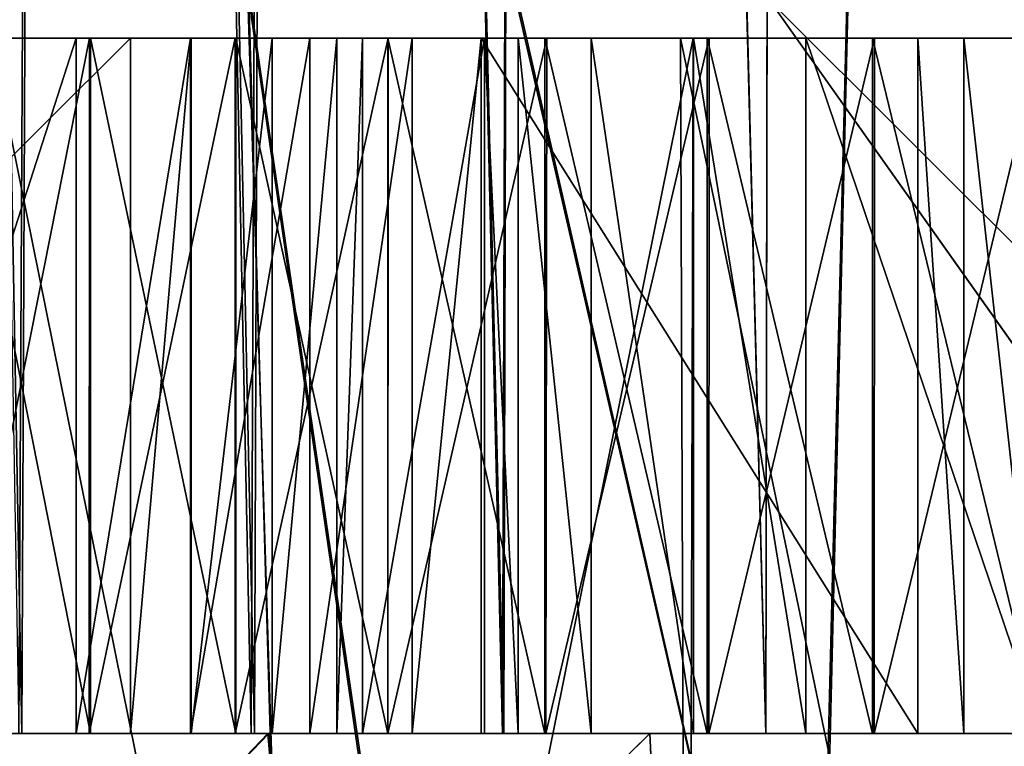
# Model space of a CAD drawing. Units: feet. Extents: x -15.9 to 15.9, y -6.4 to 2.4.
# Drawn here: x -9.3 to -9.3, y -1.9 to -1.8 of the extents above; entities that cross this region are included whole.
import ezdxf

# ---------------------------------------------------------------- set-up
doc = ezdxf.new("R2010")
doc.units = ezdxf.units.FT
doc.header["$MEASUREMENT"] = 0
doc.layers.add('AFUWA-3-ARPM', color=4, linetype='Continuous')
doc.layers.add('AFUWA-3-HWSS', color=4, linetype='Continuous')

msp = doc.modelspace()

# ---------------------------------------------------------------- linework, layer by layer
at = {"layer": 'AFUWA-3-ARPM'}
for points in [[(-10.676828, -2.020972, 22.62434), (-6.720134, -1.625896, 22.617447), (-10.676828, -1.625897, 22.617447)], [(-6.720134, -1.625896, 22.617447), (-10.676828, -2.020972, 22.62434), (-6.720134, -2.020972, 22.62434)], [(-6.720134, -2.020972, 18.077097), (-10.676828, -1.625897, 18.083992), (-6.720134, -1.625896, 18.083992)], [(-6.720134, -2.020972, 18.077097), (-10.676828, -2.020972, 18.077097), (-10.676828, -1.625897, 18.083992)], [(-10.84914, -1.744007, 20.414608), (-10.853975, -2.020972, 20.409775), (-9.247724, -1.893686, 20.411995)], [(-10.853975, -2.020972, 20.291664), (-10.84914, -1.744007, 20.286831), (-9.247724, -1.893686, 20.289442)], [(-10.84914, -1.744007, 20.414608), (-9.247724, -1.893686, 20.411995), (-9.298438, -1.822031, 20.413246)], [(-9.298438, -1.822031, 20.288193), (-9.247724, -1.893686, 20.289442), (-10.84914, -1.744007, 20.286831)], [(-10.428478, -1.744007, 18.20006), (-10.433476, -1.88415, 18.197613), (-8.762371, -1.744007, 18.20006)], [(-10.433476, -1.88415, 18.197613), (-8.757536, -2.020972, 18.195225), (-8.762371, -1.744007, 18.20006)], [(-10.433418, -1.882491, 22.503796), (-10.428478, -1.744007, 22.501377), (-8.762371, -1.744007, 22.501377)], [(-10.433418, -1.882491, 22.503796), (-8.762371, -1.744007, 22.501377), (-8.757536, -2.020972, 22.506214)], [(-9.35304, -2.020972, 20.608349), (-9.38821, -1.745381, 20.617374), (-9.339057, -1.745381, 20.605194)], [(-9.38748, -1.745381, 20.083771), (-9.3535, -2.020972, 20.093422), (-9.339057, -1.745381, 20.096245)], [(-9.321779, -2.020972, 19.433468), (-9.375534, -2.020972, 19.444233), (-9.382875, -1.745381, 19.446959)], [(-9.33042, -1.745381, 19.434875), (-9.321779, -2.020972, 19.433468), (-9.382875, -1.745381, 19.446959)], [(-9.322162, -2.020972, 21.267418), (-9.330185, -1.745381, 21.266701), (-9.382452, -1.745381, 21.255142)], [(-9.322162, -2.020972, 21.267418), (-9.382452, -1.745381, 21.255142), (-9.375878, -2.020972, 21.256611)], [(-9.339057, -1.745381, 20.096245), (-9.3535, -2.020972, 20.093422), (-9.299088, -2.020972, 20.100582)], [(-9.339057, -1.745381, 20.605194), (-9.298849, -2.020972, 20.601334), (-9.35304, -2.020972, 20.608349)], [(-9.298849, -2.020972, 20.601334), (-9.339057, -1.745381, 20.605194), (-9.292171, -1.745381, 20.600813)], [(-9.292171, -1.745381, 20.100626), (-9.339057, -1.745381, 20.096245), (-9.299088, -2.020972, 20.100582)], [(-9.274149, -1.745381, 19.431837), (-9.267106, -2.020972, 19.431625), (-9.33042, -1.745381, 19.434875)], [(-9.267106, -2.020972, 19.431625), (-9.321779, -2.020972, 19.433468), (-9.33042, -1.745381, 19.434875)], [(-9.27356, -1.745381, 21.269951), (-9.330185, -1.745381, 21.266701), (-9.267344, -2.020972, 21.269337)], [(-9.322162, -2.020972, 21.267418), (-9.267344, -2.020972, 21.269337), (-9.330185, -1.745381, 21.266701)], [(-9.292171, -1.745381, 20.100626), (-9.299088, -2.020972, 20.100582), (-9.26246, -1.798424, 20.100113)], [(-9.292171, -1.745381, 20.600813), (-9.262376, -1.798557, 20.601332), (-9.298849, -2.020972, 20.601334)], [(-9.299088, -2.020972, 20.100582), (-9.244415, -2.020972, 20.09874), (-9.26246, -1.798424, 20.100113)], [(-9.262376, -1.798557, 20.601332), (-9.244032, -2.020972, 20.603252), (-9.298849, -2.020972, 20.601334)], [(-9.22684, -1.847788, 20.095985), (-9.287252, -1.804099, 20.176826), (-9.26246, -1.798424, 20.100113)], [(-9.287252, -1.804099, 20.524612), (-9.226731, -1.847919, 20.605469), (-9.262376, -1.798557, 20.601332)], [(-9.298438, -1.822031, 20.413246), (-9.2344, -1.885925, 20.509003), (-9.287252, -1.804099, 20.524612)], [(-9.2344, -1.885925, 20.192436), (-9.298438, -1.822031, 20.288193), (-9.287252, -1.804099, 20.176826)], [(-9.226731, -1.847919, 20.605469), (-9.287252, -1.804099, 20.524612), (-9.2344, -1.885925, 20.509003)], [(-9.22684, -1.847788, 20.095985), (-9.2344, -1.885925, 20.192436), (-9.287252, -1.804099, 20.176826)], [(-9.298438, -1.822031, 20.413246), (-9.247724, -1.893686, 20.411995), (-9.2344, -1.885925, 20.509003)], [(-9.2344, -1.885925, 20.192436), (-9.247724, -1.893686, 20.289442), (-9.298438, -1.822031, 20.288193)], [(-9.308514, -1.824121, 20.824028), (-9.354306, -1.824121, 20.846088), (-9.379872, -1.824121, 20.74164)], [(-9.342582, -1.824121, 20.727142), (-9.308514, -1.824121, 20.824028), (-9.379872, -1.824121, 20.74164)], [(-9.308514, -1.824121, 19.654797), (-9.354306, -1.824121, 19.676857), (-9.379872, -1.824121, 19.572407)], [(-9.342582, -1.824121, 19.557911), (-9.308514, -1.824121, 19.654797), (-9.379872, -1.824121, 19.572407)], [(-9.37925, -1.824121, 21.129326), (-9.354306, -1.824121, 21.024582), (-9.308514, -1.824121, 21.046642)], [(-9.37925, -1.824121, 21.129326), (-9.308514, -1.824121, 21.046642), (-9.342223, -1.824121, 21.143595)], [(-9.37925, -1.824121, 19.960096), (-9.354306, -1.824121, 19.855349), (-9.308514, -1.824121, 19.877411)], [(-9.37925, -1.824121, 19.960096), (-9.308514, -1.824121, 19.877411), (-9.342223, -1.824121, 19.974361)], [(-9.342582, -1.824121, 19.557911), (-9.342223, -2.020972, 19.557842), (-9.302806, -2.020972, 19.550488)], [(-9.302806, -2.020972, 19.550488), (-9.303523, -1.824121, 19.550621), (-9.342582, -1.824121, 19.557911)], [(-9.342582, -1.824121, 20.727142), (-9.342223, -2.020972, 20.727076), (-9.302806, -2.020972, 20.719719)], [(-9.302806, -2.020972, 20.719719), (-9.303523, -1.824121, 20.719852), (-9.342582, -1.824121, 20.727142)], [(-9.303523, -1.824121, 20.719852), (-9.308514, -1.824121, 20.824028), (-9.342582, -1.824121, 20.727142)], [(-9.303523, -1.824121, 19.550621), (-9.308514, -1.824121, 19.654797), (-9.342582, -1.824121, 19.557911)], [(-9.342523, -2.020972, 21.143387), (-9.342223, -1.824121, 21.143595), (-9.302806, -1.824121, 21.150951)], [(-9.302806, -1.824121, 21.150951), (-9.303374, -2.020972, 21.150845), (-9.342523, -2.020972, 21.143387)], [(-9.342523, -2.020972, 19.974155), (-9.342223, -1.824121, 19.974361), (-9.302806, -1.824121, 19.98172)], [(-9.302806, -1.824121, 19.98172), (-9.303374, -2.020972, 19.981613), (-9.342523, -2.020972, 19.974155)], [(-9.342223, -1.824121, 21.143595), (-9.308514, -1.824121, 21.046642), (-9.302806, -1.824121, 21.150951)], [(-9.342223, -1.824121, 19.974361), (-9.308514, -1.824121, 19.877411), (-9.302806, -1.824121, 19.98172)], [(-9.263389, -1.824121, 20.719719), (-9.308514, -1.824121, 20.824028), (-9.303523, -1.824121, 20.719852)], [(-9.257679, -1.824121, 20.824028), (-9.308514, -1.824121, 20.824028), (-9.263389, -1.824121, 20.719719)], [(-9.308514, -1.824121, 21.046642), (-9.257679, -1.824121, 21.046642), (-9.302806, -1.824121, 21.150951)], [(-9.263389, -1.824121, 19.550488), (-9.308514, -1.824121, 19.654797), (-9.303523, -1.824121, 19.550621)], [(-9.257679, -1.824121, 19.654797), (-9.308514, -1.824121, 19.654797), (-9.263389, -1.824121, 19.550488)], [(-9.308514, -1.824121, 19.877411), (-9.257679, -1.824121, 19.877411), (-9.302806, -1.824121, 19.98172)], [(-9.302806, -2.020972, 19.550488), (-9.262671, -2.020972, 19.550621), (-9.303523, -1.824121, 19.550621)], [(-9.262671, -2.020972, 19.550621), (-9.263389, -1.824121, 19.550488), (-9.303523, -1.824121, 19.550621)], [(-9.302806, -2.020972, 20.719719), (-9.262671, -2.020972, 20.719852), (-9.303523, -1.824121, 20.719852)], [(-9.262671, -2.020972, 20.719852), (-9.263389, -1.824121, 20.719719), (-9.303523, -1.824121, 20.719852)], [(-9.262671, -1.824121, 21.150818), (-9.26331, -2.020972, 21.150953), (-9.303374, -2.020972, 21.150845)], [(-9.303374, -2.020972, 21.150845), (-9.302806, -1.824121, 21.150951), (-9.262671, -1.824121, 21.150818)], [(-9.262671, -1.824121, 19.981586), (-9.26331, -2.020972, 19.981722), (-9.303374, -2.020972, 19.981613)], [(-9.303374, -2.020972, 19.981613), (-9.302806, -1.824121, 19.98172), (-9.262671, -1.824121, 19.981586)], [(-9.257679, -1.824121, 21.046642), (-9.262671, -1.824121, 21.150818), (-9.302806, -1.824121, 21.150951)], [(-9.257679, -1.824121, 19.877411), (-9.262671, -1.824121, 19.981586), (-9.302806, -1.824121, 19.98172)]]:
    msp.add_3dface(points, dxfattribs=at)
at = {"layer": 'AFUWA-3-HWSS'}
for points in [[(-9.340818, -1.863491, 19.686394), (-9.352584, -1.863491, 19.696442), (-9.350127, -1.35168, 19.69392)], [(-9.340818, -1.863491, 20.855625), (-9.352584, -1.863491, 20.865673), (-9.350127, -1.35168, 20.86315)], [(-9.350127, -1.35168, 19.69392), (-9.338609, -1.35168, 19.684721), (-9.340818, -1.863491, 19.686394)], [(-9.350127, -1.35168, 20.86315), (-9.338609, -1.35168, 20.853952), (-9.340818, -1.863491, 20.855625)], [(-9.340988, -1.863491, 19.845669), (-9.338373, -1.35168, 19.847399), (-9.349874, -1.35168, 19.838245)], [(-9.340988, -1.863491, 21.0149), (-9.338373, -1.35168, 21.01663), (-9.349874, -1.35168, 21.007477)], [(-9.338373, -1.35168, 19.847399), (-9.340988, -1.863491, 19.845669), (-9.327826, -1.863491, 19.853783)], [(-9.338373, -1.35168, 21.01663), (-9.340988, -1.863491, 21.0149), (-9.327826, -1.863491, 21.023014)], [(-9.338609, -1.35168, 19.684721), (-9.327641, -1.863491, 19.678343), (-9.340818, -1.863491, 19.686394)], [(-9.338609, -1.35168, 20.853952), (-9.327641, -1.863491, 20.847572), (-9.340818, -1.863491, 20.855625)], [(-9.327641, -1.863491, 19.678343), (-9.338609, -1.35168, 19.684721), (-9.325814, -1.35168, 19.677332)], [(-9.327641, -1.863491, 20.847572), (-9.338609, -1.35168, 20.853952), (-9.325814, -1.35168, 20.846563)], [(-9.338373, -1.35168, 19.847399), (-9.327826, -1.863491, 19.853783), (-9.325715, -1.35168, 19.854717)], [(-9.338373, -1.35168, 21.01663), (-9.327826, -1.863491, 21.023014), (-9.325715, -1.35168, 21.023947)], [(-9.313602, -1.863491, 19.859676), (-9.325715, -1.35168, 19.854717), (-9.327826, -1.863491, 19.853783)], [(-9.313602, -1.863491, 21.028908), (-9.325715, -1.35168, 21.023947), (-9.327826, -1.863491, 21.023014)], [(-9.327641, -1.863491, 19.678343), (-9.325814, -1.35168, 19.677332), (-9.31353, -1.863491, 19.672499)], [(-9.327641, -1.863491, 20.847572), (-9.325814, -1.35168, 20.846563), (-9.31353, -1.863491, 20.841728)], [(-9.312176, -1.35168, 19.671988), (-9.31353, -1.863491, 19.672499), (-9.325814, -1.35168, 19.677332)], [(-9.312176, -1.35168, 20.841219), (-9.31353, -1.863491, 20.841728), (-9.325814, -1.35168, 20.846563)], [(-9.31199, -1.35168, 19.860104), (-9.325715, -1.35168, 19.854717), (-9.313602, -1.863491, 19.859676)], [(-9.31199, -1.35168, 21.029335), (-9.325715, -1.35168, 21.023947), (-9.313602, -1.863491, 21.028908)], [(-9.313602, -1.863491, 19.859676), (-9.298681, -1.863491, 19.863262), (-9.31199, -1.35168, 19.860104)], [(-9.313602, -1.863491, 21.028908), (-9.298681, -1.863491, 21.032494), (-9.31199, -1.35168, 21.029335)], [(-9.298681, -1.863491, 19.668943), (-9.31353, -1.863491, 19.672499), (-9.312176, -1.35168, 19.671988)], [(-9.298681, -1.863491, 20.838173), (-9.31353, -1.863491, 20.841728), (-9.312176, -1.35168, 20.841219)], [(-9.312176, -1.35168, 19.671988), (-9.29782, -1.35168, 19.66872), (-9.298681, -1.863491, 19.668943)], [(-9.312176, -1.35168, 20.841219), (-9.29782, -1.35168, 20.837952), (-9.298681, -1.863491, 20.838173)], [(-9.298681, -1.863491, 19.863262), (-9.297784, -1.35168, 19.863375), (-9.31199, -1.35168, 19.860104)], [(-9.298681, -1.863491, 21.032494), (-9.297784, -1.35168, 21.032606), (-9.31199, -1.35168, 21.029335)], [(-9.29782, -1.35168, 19.66872), (-9.283096, -1.863491, 19.667677), (-9.298681, -1.863491, 19.668943)], [(-9.297784, -1.35168, 19.863375), (-9.298681, -1.863491, 19.863262), (-9.283096, -1.863491, 19.864529)], [(-9.29782, -1.35168, 20.837952), (-9.283096, -1.863491, 20.836908), (-9.298681, -1.863491, 20.838173)], [(-9.297784, -1.35168, 21.032606), (-9.298681, -1.863491, 21.032494), (-9.283096, -1.863491, 21.033758)], [(-9.29782, -1.35168, 19.66872), (-9.283096, -1.35168, 19.667677), (-9.283096, -1.863491, 19.667677)], [(-9.29782, -1.35168, 20.837952), (-9.283096, -1.35168, 20.836908), (-9.283096, -1.863491, 20.836908)], [(-9.297784, -1.35168, 19.863375), (-9.283096, -1.863491, 19.864529), (-9.283096, -1.35168, 19.864529)], [(-9.297784, -1.35168, 21.032606), (-9.283096, -1.863491, 21.033758), (-9.283096, -1.35168, 21.033758)], [(-9.422491, -1.824121, 21.052422), (-9.334673, -1.824121, 21.056599), (-9.393565, -1.824121, 21.007183)], [(-9.334673, -1.824121, 21.056599), (-9.422491, -1.824121, 21.052422), (-9.374201, -1.824121, 21.092941)], [(-9.422491, -1.824121, 19.88319), (-9.334673, -1.824121, 19.887369), (-9.393565, -1.824121, 19.837952)], [(-9.334673, -1.824121, 19.887369), (-9.422491, -1.824121, 19.88319), (-9.374201, -1.824121, 19.92371)], [(-9.393565, -1.824121, 21.007183), (-9.334673, -1.824121, 21.056599), (-9.35207, -1.824121, 21.010971)], [(-9.393565, -1.824121, 19.837952), (-9.334673, -1.824121, 19.887369), (-9.35207, -1.824121, 19.841743)], [(-9.374201, -1.863491, 21.092941), (-9.334673, -1.824121, 21.056599), (-9.374201, -1.824121, 21.092941)], [(-9.374201, -1.863491, 21.092941), (-9.334673, -1.863491, 21.056599), (-9.334673, -1.824121, 21.056599)], [(-9.374201, -1.863491, 19.92371), (-9.334673, -1.824121, 19.887369), (-9.374201, -1.824121, 19.92371)], [(-9.374201, -1.863491, 19.92371), (-9.334673, -1.863491, 19.887369), (-9.334673, -1.824121, 19.887369)], [(-9.374038, -1.824121, 20.777632), (-9.3148, -1.824121, 20.756071), (-9.350424, -1.824121, 20.750355)], [(-9.3148, -1.824121, 20.756071), (-9.374038, -1.824121, 20.777632), (-9.290088, -1.824121, 20.80374)], [(-9.290088, -1.824121, 20.80374), (-9.374038, -1.824121, 20.777632), (-9.362329, -1.824121, 20.830032)], [(-9.374038, -1.824121, 19.6084), (-9.3148, -1.824121, 19.586842), (-9.350424, -1.824121, 19.581123)], [(-9.3148, -1.824121, 19.586842), (-9.374038, -1.824121, 19.6084), (-9.290088, -1.824121, 19.63451)], [(-9.290088, -1.824121, 19.63451), (-9.374038, -1.824121, 19.6084), (-9.362329, -1.824121, 19.660801)], [(-9.336931, -1.824121, 20.84827), (-9.362556, -1.824121, 20.834274), (-9.34473, -1.824121, 20.853603)], [(-9.362329, -1.824121, 20.830032), (-9.362556, -1.824121, 20.834274), (-9.336931, -1.824121, 20.84827)], [(-9.336931, -1.824121, 19.679039), (-9.362556, -1.824121, 19.665045), (-9.34473, -1.824121, 19.684372)], [(-9.362329, -1.824121, 19.660801), (-9.362556, -1.824121, 19.665045), (-9.336931, -1.824121, 19.679039)], [(-9.362329, -1.824121, 20.830032), (-9.320101, -1.824121, 20.839893), (-9.290088, -1.824121, 20.80374)], [(-9.320101, -1.824121, 20.839893), (-9.362329, -1.824121, 20.830032), (-9.328705, -1.824121, 20.843693)], [(-9.336931, -1.824121, 20.84827), (-9.328705, -1.824121, 20.843693), (-9.362329, -1.824121, 20.830032)], [(-9.362329, -1.824121, 19.660801), (-9.320101, -1.824121, 19.670662), (-9.290088, -1.824121, 19.63451)], [(-9.320101, -1.824121, 19.670662), (-9.362329, -1.824121, 19.660801), (-9.328705, -1.824121, 19.674461)], [(-9.336931, -1.824121, 19.679039), (-9.328705, -1.824121, 19.674461), (-9.362329, -1.824121, 19.660801)], [(-9.334673, -1.824121, 21.056599), (-9.344794, -1.824121, 21.017021), (-9.35207, -1.824121, 21.010971)], [(-9.334673, -1.824121, 19.887369), (-9.344794, -1.824121, 19.84779), (-9.35207, -1.824121, 19.841743)], [(-9.350424, -1.824121, 20.750355), (-9.3148, -1.824121, 20.756071), (-9.337741, -1.824121, 20.74622)], [(-9.337741, -1.824121, 20.74622), (-9.350424, -1.863491, 20.750355), (-9.350424, -1.824121, 20.750355)], [(-9.350424, -1.863491, 20.750355), (-9.337741, -1.824121, 20.74622), (-9.337741, -1.863491, 20.74622)], [(-9.350424, -1.824121, 19.581123), (-9.3148, -1.824121, 19.586842), (-9.337741, -1.824121, 19.576988)], [(-9.337741, -1.824121, 19.576988), (-9.350424, -1.863491, 19.581123), (-9.350424, -1.824121, 19.581123)], [(-9.350424, -1.863491, 19.581123), (-9.337741, -1.824121, 19.576988), (-9.337741, -1.863491, 19.576988)], [(-9.337003, -1.863491, 21.022327), (-9.344803, -1.863491, 21.016987), (-9.336987, -1.824121, 21.022373)], [(-9.336987, -1.824121, 21.022373), (-9.344803, -1.863491, 21.016987), (-9.344794, -1.824121, 21.017021)], [(-9.337003, -1.863491, 19.853096), (-9.344803, -1.863491, 19.847757), (-9.336987, -1.824121, 19.853144)], [(-9.336987, -1.824121, 19.853144), (-9.344803, -1.863491, 19.847757), (-9.344794, -1.824121, 19.84779)], [(-9.336987, -1.824121, 21.022373), (-9.344794, -1.824121, 21.017021), (-9.334673, -1.824121, 21.056599)], [(-9.336987, -1.824121, 19.853144), (-9.344794, -1.824121, 19.84779), (-9.334673, -1.824121, 19.887369)], [(-9.336931, -1.863491, 20.84827), (-9.34473, -1.824121, 20.853603), (-9.34473, -1.863491, 20.853603)], [(-9.336931, -1.824121, 20.84827), (-9.34473, -1.824121, 20.853603), (-9.336931, -1.863491, 20.84827)], [(-9.336931, -1.863491, 19.679039), (-9.34473, -1.824121, 19.684372), (-9.34473, -1.863491, 19.684372)], [(-9.336931, -1.824121, 19.679039), (-9.34473, -1.824121, 19.684372), (-9.336931, -1.863491, 19.679039)], [(-9.331259, -1.824121, 20.745472), (-9.337741, -1.824121, 20.74622), (-9.318723, -1.824121, 20.750854)], [(-9.3148, -1.824121, 20.756071), (-9.318723, -1.824121, 20.750854), (-9.337741, -1.824121, 20.74622)], [(-9.337741, -1.863491, 20.74622), (-9.331259, -1.824121, 20.745472), (-9.331259, -1.863491, 20.745472)], [(-9.337741, -1.824121, 20.74622), (-9.331259, -1.824121, 20.745472), (-9.337741, -1.863491, 20.74622)], [(-9.331259, -1.824121, 19.576241), (-9.337741, -1.824121, 19.576988), (-9.318723, -1.824121, 19.581625)], [(-9.3148, -1.824121, 19.586842), (-9.318723, -1.824121, 19.581625), (-9.337741, -1.824121, 19.576988)], [(-9.337741, -1.863491, 19.576988), (-9.331259, -1.824121, 19.576241), (-9.331259, -1.863491, 19.576241)], [(-9.337741, -1.824121, 19.576988), (-9.331259, -1.824121, 19.576241), (-9.337741, -1.863491, 19.576988)], [(-9.328731, -1.824121, 21.026974), (-9.328735, -1.863491, 21.02693), (-9.337003, -1.863491, 21.022327)], [(-9.336987, -1.824121, 21.022373), (-9.328731, -1.824121, 21.026974), (-9.337003, -1.863491, 21.022327)], [(-9.328731, -1.824121, 19.857744), (-9.328735, -1.863491, 19.8577), (-9.337003, -1.863491, 19.853096)], [(-9.336987, -1.824121, 19.853144), (-9.328731, -1.824121, 19.857744), (-9.337003, -1.863491, 19.853096)], [(-9.336987, -1.824121, 21.022373), (-9.334673, -1.824121, 21.056599), (-9.328731, -1.824121, 21.026974)], [(-9.336987, -1.824121, 19.853144), (-9.334673, -1.824121, 19.887369), (-9.328731, -1.824121, 19.857744)], [(-9.336931, -1.863491, 20.84827), (-9.328705, -1.863491, 20.843693), (-9.336931, -1.824121, 20.84827)], [(-9.328705, -1.863491, 20.843693), (-9.328705, -1.824121, 20.843693), (-9.336931, -1.824121, 20.84827)], [(-9.336931, -1.863491, 19.679039), (-9.328705, -1.863491, 19.674461), (-9.336931, -1.824121, 19.679039)], [(-9.328705, -1.863491, 19.674461), (-9.328705, -1.824121, 19.674461), (-9.336931, -1.824121, 19.679039)], [(-9.334673, -1.824121, 21.056599), (-9.331224, -1.824121, 21.05475), (-9.328731, -1.824121, 21.026974)], [(-9.331224, -1.824121, 21.05475), (-9.334673, -1.824121, 21.056599), (-9.334673, -1.863491, 21.056599)], [(-9.331224, -1.824121, 21.05475), (-9.334673, -1.863491, 21.056599), (-9.331224, -1.863491, 21.05475)], [(-9.334673, -1.824121, 19.887369), (-9.331224, -1.824121, 19.885521), (-9.328731, -1.824121, 19.857744)], [(-9.331224, -1.824121, 19.885521), (-9.334673, -1.824121, 19.887369), (-9.334673, -1.863491, 19.887369)], [(-9.331224, -1.824121, 19.885521), (-9.334673, -1.863491, 19.887369), (-9.331224, -1.863491, 19.885521)], [(-9.32451, -1.824121, 20.747044), (-9.331259, -1.824121, 20.745472), (-9.318723, -1.824121, 20.750854)], [(-9.32451, -1.824121, 20.747044), (-9.32451, -1.863491, 20.747044), (-9.331259, -1.863491, 20.745472)], [(-9.32451, -1.824121, 20.747044), (-9.331259, -1.863491, 20.745472), (-9.331259, -1.824121, 20.745472)], [(-9.32451, -1.824121, 19.577812), (-9.331259, -1.824121, 19.576241), (-9.318723, -1.824121, 19.581625)], [(-9.32451, -1.824121, 19.577812), (-9.32451, -1.863491, 19.577812), (-9.331259, -1.863491, 19.576241)], [(-9.32451, -1.824121, 19.577812), (-9.331259, -1.863491, 19.576241), (-9.331259, -1.824121, 19.576241)], [(-9.328731, -1.824121, 21.026974), (-9.331224, -1.824121, 21.05475), (-9.320076, -1.824121, 21.030794)], [(-9.326651, -1.824121, 21.054996), (-9.320076, -1.824121, 21.030794), (-9.331224, -1.824121, 21.05475)], [(-9.326651, -1.824121, 21.054996), (-9.331224, -1.863491, 21.05475), (-9.326651, -1.863491, 21.054996)], [(-9.326651, -1.824121, 21.054996), (-9.331224, -1.824121, 21.05475), (-9.331224, -1.863491, 21.05475)], [(-9.328731, -1.824121, 19.857744), (-9.331224, -1.824121, 19.885521), (-9.320076, -1.824121, 19.861565)], [(-9.326651, -1.824121, 19.885767), (-9.320076, -1.824121, 19.861565), (-9.331224, -1.824121, 19.885521)], [(-9.326651, -1.824121, 19.885767), (-9.331224, -1.863491, 19.885521), (-9.326651, -1.863491, 19.885767)], [(-9.326651, -1.824121, 19.885767), (-9.331224, -1.824121, 19.885521), (-9.331224, -1.863491, 19.885521)], [(-9.328735, -1.863491, 21.02693), (-9.320076, -1.824121, 21.030794), (-9.320096, -1.863491, 21.03075)], [(-9.328735, -1.863491, 21.02693), (-9.328731, -1.824121, 21.026974), (-9.320076, -1.824121, 21.030794)], [(-9.328735, -1.863491, 19.8577), (-9.320076, -1.824121, 19.861565), (-9.320096, -1.863491, 19.861519)], [(-9.328735, -1.863491, 19.8577), (-9.328731, -1.824121, 19.857744), (-9.320076, -1.824121, 19.861565)], [(-9.320101, -1.824121, 20.839893), (-9.328705, -1.824121, 20.843693), (-9.320101, -1.863491, 20.839893)], [(-9.328705, -1.824121, 20.843693), (-9.328705, -1.863491, 20.843693), (-9.320101, -1.863491, 20.839893)], [(-9.320101, -1.824121, 19.670662), (-9.328705, -1.824121, 19.674461), (-9.320101, -1.863491, 19.670662)], [(-9.328705, -1.824121, 19.674461), (-9.328705, -1.863491, 19.674461), (-9.320101, -1.863491, 19.670662)], [(-9.326651, -1.824121, 21.054996), (-9.311096, -1.824121, 21.033796), (-9.320076, -1.824121, 21.030794)], [(-9.311096, -1.824121, 21.033796), (-9.326651, -1.824121, 21.054996), (-9.322989, -1.824121, 21.057747)], [(-9.326651, -1.824121, 21.054996), (-9.326651, -1.863491, 21.054996), (-9.322989, -1.824121, 21.057747)], [(-9.322989, -1.863491, 21.057747), (-9.322989, -1.824121, 21.057747), (-9.326651, -1.863491, 21.054996)], [(-9.326651, -1.824121, 19.885767), (-9.311096, -1.824121, 19.864567), (-9.320076, -1.824121, 19.861565)], [(-9.311096, -1.824121, 19.864567), (-9.326651, -1.824121, 19.885767), (-9.322989, -1.824121, 19.888517)], [(-9.326651, -1.824121, 19.885767), (-9.326651, -1.863491, 19.885767), (-9.322989, -1.824121, 19.888517)], [(-9.322989, -1.863491, 19.888517), (-9.322989, -1.824121, 19.888517), (-9.326651, -1.863491, 19.885767)], [(-9.318723, -1.824121, 20.750854), (-9.32451, -1.863491, 20.747044), (-9.32451, -1.824121, 20.747044)], [(-9.318723, -1.824121, 20.750854), (-9.318723, -1.863491, 20.750854), (-9.32451, -1.863491, 20.747044)], [(-9.318723, -1.824121, 19.581625), (-9.32451, -1.863491, 19.577812), (-9.32451, -1.824121, 19.577812)], [(-9.318723, -1.824121, 19.581625), (-9.318723, -1.863491, 19.581625), (-9.32451, -1.863491, 19.577812)], [(-9.321536, -1.824121, 21.061382), (-9.301896, -1.824121, 21.035954), (-9.322989, -1.824121, 21.057747)], [(-9.311096, -1.824121, 21.033796), (-9.322989, -1.824121, 21.057747), (-9.301896, -1.824121, 21.035954)], [(-9.321536, -1.824121, 21.061382), (-9.322989, -1.824121, 21.057747), (-9.322989, -1.863491, 21.057747)], [(-9.321536, -1.863491, 21.061382), (-9.321536, -1.824121, 21.061382), (-9.322989, -1.863491, 21.057747)], [(-9.321536, -1.824121, 19.892151), (-9.301896, -1.824121, 19.866722), (-9.322989, -1.824121, 19.888517)], [(-9.311096, -1.824121, 19.864567), (-9.322989, -1.824121, 19.888517), (-9.301896, -1.824121, 19.866722)], [(-9.321536, -1.824121, 19.892151), (-9.322989, -1.824121, 19.888517), (-9.322989, -1.863491, 19.888517)], [(-9.321536, -1.863491, 19.892151), (-9.321536, -1.824121, 19.892151), (-9.322989, -1.863491, 19.888517)], [(-9.251577, -1.824121, 21.114628), (-9.321536, -1.824121, 21.061382), (-9.314616, -1.824121, 21.114628)], [(-9.251577, -1.824121, 21.114628), (-9.244658, -1.824121, 21.061382), (-9.321536, -1.824121, 21.061382)], [(-9.283078, -1.824121, 21.037693), (-9.321536, -1.824121, 21.061382), (-9.244658, -1.824121, 21.061382)], [(-9.292534, -1.824121, 21.037256), (-9.301896, -1.824121, 21.035954), (-9.321536, -1.824121, 21.061382)], [(-9.292534, -1.824121, 21.037256), (-9.321536, -1.824121, 21.061382), (-9.283078, -1.824121, 21.037693)], [(-9.321536, -1.863491, 21.061382), (-9.314616, -1.824121, 21.114628), (-9.321536, -1.824121, 21.061382)], [(-9.321536, -1.863491, 21.061382), (-9.314616, -1.863491, 21.114628), (-9.314616, -1.824121, 21.114628)], [(-9.251577, -1.824121, 19.945396), (-9.321536, -1.824121, 19.892151), (-9.314616, -1.824121, 19.945396)], [(-9.251577, -1.824121, 19.945396), (-9.244658, -1.824121, 19.892151), (-9.321536, -1.824121, 19.892151)], [(-9.283078, -1.824121, 19.868462), (-9.321536, -1.824121, 19.892151), (-9.244658, -1.824121, 19.892151)], [(-9.292534, -1.824121, 19.868025), (-9.301896, -1.824121, 19.866722), (-9.321536, -1.824121, 19.892151)], [(-9.292534, -1.824121, 19.868025), (-9.321536, -1.824121, 19.892151), (-9.283078, -1.824121, 19.868462)], [(-9.321536, -1.863491, 19.892151), (-9.314616, -1.824121, 19.945396), (-9.321536, -1.824121, 19.892151)], [(-9.321536, -1.863491, 19.892151), (-9.314616, -1.863491, 19.945396), (-9.314616, -1.824121, 19.945396)], [(-9.311195, -1.863491, 20.836906), (-9.311195, -1.824121, 20.836906), (-9.320101, -1.824121, 20.839893)], [(-9.320101, -1.824121, 20.839893), (-9.320101, -1.863491, 20.839893), (-9.311195, -1.863491, 20.836906)], [(-9.311195, -1.824121, 20.836906), (-9.290088, -1.824121, 20.80374), (-9.320101, -1.824121, 20.839893)], [(-9.311195, -1.863491, 19.667675), (-9.311195, -1.824121, 19.667675), (-9.320101, -1.824121, 19.670662)], [(-9.320101, -1.824121, 19.670662), (-9.320101, -1.863491, 19.670662), (-9.311195, -1.863491, 19.667675)], [(-9.311195, -1.824121, 19.667675), (-9.290088, -1.824121, 19.63451), (-9.320101, -1.824121, 19.670662)], [(-9.311137, -1.863491, 21.033762), (-9.320096, -1.863491, 21.03075), (-9.311096, -1.824121, 21.033796)], [(-9.311096, -1.824121, 21.033796), (-9.320096, -1.863491, 21.03075), (-9.320076, -1.824121, 21.030794)], [(-9.311137, -1.863491, 19.864531), (-9.320096, -1.863491, 19.861519), (-9.311096, -1.824121, 19.864567)], [(-9.311096, -1.824121, 19.864567), (-9.320096, -1.863491, 19.861519), (-9.320076, -1.824121, 19.861565)], [(-9.318723, -1.863491, 20.750854), (-9.318723, -1.824121, 20.750854), (-9.3148, -1.824121, 20.756071)], [(-9.318723, -1.863491, 20.750854), (-9.3148, -1.824121, 20.756071), (-9.3148, -1.863491, 20.756071)], [(-9.318723, -1.863491, 19.581625), (-9.318723, -1.824121, 19.581625), (-9.3148, -1.824121, 19.586842)], [(-9.318723, -1.863491, 19.581625), (-9.3148, -1.824121, 19.586842), (-9.3148, -1.863491, 19.586842)], [(-9.290088, -1.863491, 20.80374), (-9.3148, -1.824121, 20.756071), (-9.290088, -1.824121, 20.80374)], [(-9.290088, -1.863491, 20.80374), (-9.3148, -1.863491, 20.756071), (-9.3148, -1.824121, 20.756071)], [(-9.290088, -1.863491, 19.63451), (-9.3148, -1.824121, 19.586842), (-9.290088, -1.824121, 19.63451)], [(-9.290088, -1.863491, 19.63451), (-9.3148, -1.863491, 19.586842), (-9.3148, -1.824121, 19.586842)], [(-9.296429, -1.824121, 21.131733), (-9.314616, -1.824121, 21.114628), (-9.312715, -1.824121, 21.120871)], [(-9.283096, -1.824121, 21.132183), (-9.314616, -1.824121, 21.114628), (-9.296429, -1.824121, 21.131733)], [(-9.283096, -1.824121, 21.132183), (-9.251577, -1.824121, 21.114628), (-9.314616, -1.824121, 21.114628)], [(-9.312715, -1.863491, 21.120871), (-9.312715, -1.824121, 21.120871), (-9.314616, -1.824121, 21.114628)], [(-9.312715, -1.863491, 21.120871), (-9.314616, -1.824121, 21.114628), (-9.314616, -1.863491, 21.114628)], [(-9.296429, -1.824121, 19.962502), (-9.314616, -1.824121, 19.945396), (-9.312715, -1.824121, 19.951639)], [(-9.283096, -1.824121, 19.962952), (-9.314616, -1.824121, 19.945396), (-9.296429, -1.824121, 19.962502)], [(-9.283096, -1.824121, 19.962952), (-9.251577, -1.824121, 19.945396), (-9.314616, -1.824121, 19.945396)], [(-9.312715, -1.863491, 19.951639), (-9.312715, -1.824121, 19.951639), (-9.314616, -1.824121, 19.945396)], [(-9.312715, -1.863491, 19.951639), (-9.314616, -1.824121, 19.945396), (-9.314616, -1.863491, 19.945396)], [(-9.30858, -1.824121, 21.126432), (-9.296429, -1.824121, 21.131733), (-9.312715, -1.824121, 21.120871)], [(-9.312715, -1.824121, 21.120871), (-9.30858, -1.863491, 21.126432), (-9.30858, -1.824121, 21.126432)], [(-9.312715, -1.824121, 21.120871), (-9.312715, -1.863491, 21.120871), (-9.30858, -1.863491, 21.126432)], [(-9.30858, -1.824121, 19.957201), (-9.296429, -1.824121, 19.962502), (-9.312715, -1.824121, 19.951639)], [(-9.312715, -1.824121, 19.951639), (-9.30858, -1.863491, 19.957201), (-9.30858, -1.824121, 19.957201)], [(-9.312715, -1.824121, 19.951639), (-9.312715, -1.863491, 19.951639), (-9.30858, -1.863491, 19.957201)], [(-9.311195, -1.824121, 20.836906), (-9.302008, -1.863491, 20.834734), (-9.302008, -1.824121, 20.834734)], [(-9.311195, -1.824121, 20.836906), (-9.311195, -1.863491, 20.836906), (-9.302008, -1.863491, 20.834734)], [(-9.311195, -1.824121, 20.836906), (-9.302008, -1.824121, 20.834734), (-9.290088, -1.824121, 20.80374)], [(-9.311195, -1.824121, 19.667675), (-9.302008, -1.863491, 19.665504), (-9.302008, -1.824121, 19.665504)], [(-9.311195, -1.824121, 19.667675), (-9.311195, -1.863491, 19.667675), (-9.302008, -1.863491, 19.665504)], [(-9.311195, -1.824121, 19.667675), (-9.302008, -1.824121, 19.665504), (-9.290088, -1.824121, 19.63451)], [(-9.301896, -1.824121, 21.035954), (-9.301923, -1.863491, 21.03594), (-9.311137, -1.863491, 21.033762)], [(-9.311096, -1.824121, 21.033796), (-9.301896, -1.824121, 21.035954), (-9.311137, -1.863491, 21.033762)], [(-9.301896, -1.824121, 19.866722), (-9.301923, -1.863491, 19.866711), (-9.311137, -1.863491, 19.864531)], [(-9.311096, -1.824121, 19.864567), (-9.301896, -1.824121, 19.866722), (-9.311137, -1.863491, 19.864531)], [(-9.30858, -1.824121, 21.126432), (-9.302775, -1.824121, 21.130217), (-9.296429, -1.824121, 21.131733)], [(-9.30858, -1.824121, 21.126432), (-9.30858, -1.863491, 21.126432), (-9.302775, -1.863491, 21.130217)], [(-9.30858, -1.824121, 21.126432), (-9.302775, -1.863491, 21.130217), (-9.302775, -1.824121, 21.130217)], [(-9.30858, -1.824121, 19.957201), (-9.302775, -1.824121, 19.960987), (-9.296429, -1.824121, 19.962502)], [(-9.30858, -1.824121, 19.957201), (-9.30858, -1.863491, 19.957201), (-9.302775, -1.863491, 19.960987)], [(-9.30858, -1.824121, 19.957201), (-9.302775, -1.863491, 19.960987), (-9.302775, -1.824121, 19.960987)], [(-9.296429, -1.863491, 21.131733), (-9.302775, -1.824121, 21.130217), (-9.302775, -1.863491, 21.130217)], [(-9.296429, -1.824121, 21.131733), (-9.302775, -1.824121, 21.130217), (-9.296429, -1.863491, 21.131733)], [(-9.296429, -1.863491, 19.962502), (-9.302775, -1.824121, 19.960987), (-9.302775, -1.863491, 19.960987)], [(-9.296429, -1.824121, 19.962502), (-9.302775, -1.824121, 19.960987), (-9.296429, -1.863491, 19.962502)], [(-9.302008, -1.824121, 20.834734), (-9.302008, -1.863491, 20.834734), (-9.292646, -1.863491, 20.833424)], [(-9.302008, -1.824121, 20.834734), (-9.292646, -1.863491, 20.833424), (-9.292646, -1.824121, 20.833424)], [(-9.290088, -1.824121, 20.80374), (-9.302008, -1.824121, 20.834734), (-9.287479, -1.824121, 20.806656)], [(-9.287479, -1.824121, 20.806656), (-9.302008, -1.824121, 20.834734), (-9.292646, -1.824121, 20.833424)], [(-9.302008, -1.824121, 19.665504), (-9.302008, -1.863491, 19.665504), (-9.292646, -1.863491, 19.664194)], [(-9.302008, -1.824121, 19.665504), (-9.292646, -1.863491, 19.664194), (-9.292646, -1.824121, 19.664194)], [(-9.290088, -1.824121, 19.63451), (-9.302008, -1.824121, 19.665504), (-9.287479, -1.824121, 19.637426)], [(-9.287479, -1.824121, 19.637426), (-9.302008, -1.824121, 19.665504), (-9.292646, -1.824121, 19.664194)], [(-9.301923, -1.863491, 21.03594), (-9.292534, -1.824121, 21.037256), (-9.29256, -1.863491, 21.037254)], [(-9.301923, -1.863491, 21.03594), (-9.301896, -1.824121, 21.035954), (-9.292534, -1.824121, 21.037256)], [(-9.301923, -1.863491, 19.866711), (-9.292534, -1.824121, 19.868025), (-9.29256, -1.863491, 19.868023)], [(-9.301923, -1.863491, 19.866711), (-9.301896, -1.824121, 19.866722), (-9.292534, -1.824121, 19.868025)], [(-9.296429, -1.824121, 21.131733), (-9.283096, -1.863491, 21.132183), (-9.283096, -1.824121, 21.132183)], [(-9.283096, -1.863491, 21.132183), (-9.296429, -1.824121, 21.131733), (-9.296429, -1.863491, 21.131733)], [(-9.296429, -1.824121, 19.962502), (-9.283096, -1.863491, 19.962952), (-9.283096, -1.824121, 19.962952)], [(-9.283096, -1.863491, 19.962952), (-9.296429, -1.824121, 19.962502), (-9.296429, -1.863491, 19.962502)], [(-9.283096, -1.824121, 20.83297), (-9.292646, -1.824121, 20.833424), (-9.283096, -1.863491, 20.83297)], [(-9.292646, -1.863491, 20.833424), (-9.283096, -1.863491, 20.83297), (-9.292646, -1.824121, 20.833424)], [(-9.283096, -1.824121, 20.807989), (-9.292646, -1.824121, 20.833424), (-9.283096, -1.824121, 20.83297)], [(-9.292646, -1.824121, 20.833424), (-9.283096, -1.824121, 20.807989), (-9.287479, -1.824121, 20.806656)], [(-9.283096, -1.824121, 19.66374), (-9.292646, -1.824121, 19.664194), (-9.283096, -1.863491, 19.66374)], [(-9.292646, -1.863491, 19.664194), (-9.283096, -1.863491, 19.66374), (-9.292646, -1.824121, 19.664194)], [(-9.283096, -1.824121, 19.63876), (-9.292646, -1.824121, 19.664194), (-9.283096, -1.824121, 19.66374)], [(-9.292646, -1.824121, 19.664194), (-9.283096, -1.824121, 19.63876), (-9.287479, -1.824121, 19.637426)], [(-9.283078, -1.824121, 21.037693), (-9.283116, -1.863491, 21.037693), (-9.29256, -1.863491, 21.037254)], [(-9.283078, -1.824121, 21.037693), (-9.29256, -1.863491, 21.037254), (-9.292534, -1.824121, 21.037256)], [(-9.283078, -1.824121, 19.868462), (-9.283116, -1.863491, 19.868462), (-9.29256, -1.863491, 19.868023)], [(-9.283078, -1.824121, 19.868462), (-9.29256, -1.863491, 19.868023), (-9.292534, -1.824121, 19.868025)], [(-9.290088, -1.824121, 20.80374), (-9.287479, -1.824121, 20.806656), (-9.287479, -1.863491, 20.806656)], [(-9.290088, -1.863491, 20.80374), (-9.290088, -1.824121, 20.80374), (-9.287479, -1.863491, 20.806656)], [(-9.290088, -1.824121, 19.63451), (-9.287479, -1.824121, 19.637426), (-9.287479, -1.863491, 19.637426)], [(-9.290088, -1.863491, 19.63451), (-9.290088, -1.824121, 19.63451), (-9.287479, -1.863491, 19.637426)], [(-9.283096, -1.824121, 20.807989), (-9.283096, -1.863491, 20.807989), (-9.287479, -1.824121, 20.806656)], [(-9.287479, -1.863491, 20.806656), (-9.287479, -1.824121, 20.806656), (-9.283096, -1.863491, 20.807989)], [(-9.283096, -1.824121, 19.63876), (-9.283096, -1.863491, 19.63876), (-9.287479, -1.824121, 19.637426)], [(-9.287479, -1.863491, 19.637426), (-9.287479, -1.824121, 19.637426), (-9.283096, -1.863491, 19.63876)], [(-9.340818, -1.863491, 19.686394), (-9.405765, -1.863491, 19.604675), (-9.422538, -1.863491, 19.618908)], [(-9.422538, -1.863491, 19.618908), (-9.352584, -1.863491, 19.696442), (-9.340818, -1.863491, 19.686394)], [(-9.340818, -1.863491, 20.855625), (-9.405765, -1.863491, 20.773907), (-9.422538, -1.863491, 20.788139)], [(-9.422538, -1.863491, 20.788139), (-9.352584, -1.863491, 20.865673), (-9.340818, -1.863491, 20.855625)], [(-9.422491, -1.863491, 21.052422), (-9.334673, -1.863491, 21.056599), (-9.374201, -1.863491, 21.092941)], [(-9.393565, -1.863491, 21.007183), (-9.334673, -1.863491, 21.056599), (-9.422491, -1.863491, 21.052422)], [(-9.422491, -1.863491, 19.88319), (-9.334673, -1.863491, 19.887369), (-9.374201, -1.863491, 19.92371)], [(-9.393565, -1.863491, 19.837952), (-9.334673, -1.863491, 19.887369), (-9.422491, -1.863491, 19.88319)], [(-9.405765, -1.863491, 19.604675), (-9.340818, -1.863491, 19.686394), (-9.38753, -1.863491, 19.592302)], [(-9.405765, -1.863491, 20.773907), (-9.340818, -1.863491, 20.855625), (-9.38753, -1.863491, 20.761532)], [(-9.393565, -1.863491, 21.007183), (-9.352073, -1.863491, 21.01096), (-9.334673, -1.863491, 21.056599)], [(-9.393565, -1.863491, 19.837952), (-9.352073, -1.863491, 19.841728), (-9.334673, -1.863491, 19.887369)], [(-9.368237, -1.863491, 19.582088), (-9.38753, -1.863491, 19.592302), (-9.327641, -1.863491, 19.678343)], [(-9.38753, -1.863491, 19.592302), (-9.340818, -1.863491, 19.686394), (-9.327641, -1.863491, 19.678343)], [(-9.368237, -1.863491, 20.751318), (-9.38753, -1.863491, 20.761532), (-9.327641, -1.863491, 20.847572)], [(-9.38753, -1.863491, 20.761532), (-9.340818, -1.863491, 20.855625), (-9.327641, -1.863491, 20.847572)], [(-9.387433, -1.863491, 19.939943), (-9.368151, -1.863491, 19.950153), (-9.327826, -1.863491, 19.853783)], [(-9.387433, -1.863491, 19.939943), (-9.327826, -1.863491, 19.853783), (-9.340988, -1.863491, 19.845669)], [(-9.387433, -1.863491, 21.109173), (-9.368151, -1.863491, 21.119385), (-9.327826, -1.863491, 21.023014)], [(-9.387433, -1.863491, 21.109173), (-9.327826, -1.863491, 21.023014), (-9.340988, -1.863491, 21.0149)], [(-9.374038, -1.863491, 20.777632), (-9.350424, -1.863491, 20.750355), (-9.3148, -1.863491, 20.756071)], [(-9.3148, -1.863491, 20.756071), (-9.290088, -1.863491, 20.80374), (-9.374038, -1.863491, 20.777632)], [(-9.290088, -1.863491, 20.80374), (-9.362329, -1.863491, 20.830032), (-9.374038, -1.863491, 20.777632)], [(-9.374038, -1.863491, 19.6084), (-9.350424, -1.863491, 19.581123), (-9.3148, -1.863491, 19.586842)], [(-9.3148, -1.863491, 19.586842), (-9.290088, -1.863491, 19.63451), (-9.374038, -1.863491, 19.6084)], [(-9.290088, -1.863491, 19.63451), (-9.362329, -1.863491, 19.660801), (-9.374038, -1.863491, 19.6084)], [(-9.31353, -1.863491, 19.672499), (-9.368237, -1.863491, 19.582088), (-9.327641, -1.863491, 19.678343)], [(-9.368237, -1.863491, 19.582088), (-9.31353, -1.863491, 19.672499), (-9.347969, -1.863491, 19.574009)], [(-9.31353, -1.863491, 20.841728), (-9.368237, -1.863491, 20.751318), (-9.327641, -1.863491, 20.847572)], [(-9.368237, -1.863491, 20.751318), (-9.31353, -1.863491, 20.841728), (-9.347969, -1.863491, 20.74324)], [(-9.327826, -1.863491, 19.853783), (-9.368151, -1.863491, 19.950153), (-9.313602, -1.863491, 19.859676)], [(-9.368151, -1.863491, 19.950153), (-9.347849, -1.863491, 19.958244), (-9.313602, -1.863491, 19.859676)], [(-9.327826, -1.863491, 21.023014), (-9.368151, -1.863491, 21.119385), (-9.313602, -1.863491, 21.028908)], [(-9.368151, -1.863491, 21.119385), (-9.347849, -1.863491, 21.127476), (-9.313602, -1.863491, 21.028908)], [(-9.336931, -1.863491, 20.84827), (-9.34473, -1.863491, 20.853603), (-9.362556, -1.863491, 20.834274)], [(-9.362329, -1.863491, 20.830032), (-9.336931, -1.863491, 20.84827), (-9.362556, -1.863491, 20.834274)], [(-9.336931, -1.863491, 19.679039), (-9.34473, -1.863491, 19.684372), (-9.362556, -1.863491, 19.665045)], [(-9.362329, -1.863491, 19.660801), (-9.336931, -1.863491, 19.679039), (-9.362556, -1.863491, 19.665045)], [(-9.362329, -1.863491, 20.830032), (-9.290088, -1.863491, 20.80374), (-9.320101, -1.863491, 20.839893)], [(-9.320101, -1.863491, 20.839893), (-9.328705, -1.863491, 20.843693), (-9.362329, -1.863491, 20.830032)], [(-9.336931, -1.863491, 20.84827), (-9.362329, -1.863491, 20.830032), (-9.328705, -1.863491, 20.843693)], [(-9.362329, -1.863491, 19.660801), (-9.290088, -1.863491, 19.63451), (-9.320101, -1.863491, 19.670662)], [(-9.320101, -1.863491, 19.670662), (-9.328705, -1.863491, 19.674461), (-9.362329, -1.863491, 19.660801)], [(-9.336931, -1.863491, 19.679039), (-9.362329, -1.863491, 19.660801), (-9.328705, -1.863491, 19.674461)], [(-9.334673, -1.863491, 21.056599), (-9.352073, -1.863491, 21.01096), (-9.344803, -1.863491, 21.016987)], [(-9.334673, -1.863491, 19.887369), (-9.352073, -1.863491, 19.841728), (-9.344803, -1.863491, 19.847757)], [(-9.350424, -1.863491, 20.750355), (-9.337741, -1.863491, 20.74622), (-9.3148, -1.863491, 20.756071)], [(-9.350424, -1.863491, 19.581123), (-9.337741, -1.863491, 19.576988), (-9.3148, -1.863491, 19.586842)], [(-9.345702, -1.883176, 19.573307), (-9.347969, -1.863491, 19.574009), (-9.326889, -1.863491, 19.568138)], [(-9.326889, -1.863491, 19.568138), (-9.347969, -1.863491, 19.574009), (-9.31353, -1.863491, 19.672499)], [(-9.345702, -1.883176, 20.742538), (-9.347969, -1.863491, 20.74324), (-9.326889, -1.863491, 20.73737)], [(-9.326889, -1.863491, 20.73737), (-9.347969, -1.863491, 20.74324), (-9.31353, -1.863491, 20.841728)], [(-9.32684, -1.863491, 19.964088), (-9.347849, -1.863491, 19.958244), (-9.345738, -1.883176, 19.958982)], [(-9.347849, -1.863491, 19.958244), (-9.32684, -1.863491, 19.964088), (-9.313602, -1.863491, 19.859676)], [(-9.32684, -1.863491, 21.13332), (-9.347849, -1.863491, 21.127476), (-9.345738, -1.883176, 21.128214)], [(-9.347849, -1.863491, 21.127476), (-9.32684, -1.863491, 21.13332), (-9.313602, -1.863491, 21.028908)], [(-9.32684, -1.863491, 19.964088), (-9.345738, -1.883176, 19.958982), (-9.325291, -1.883176, 19.964468)], [(-9.32684, -1.863491, 21.13332), (-9.345738, -1.883176, 21.128214), (-9.325291, -1.883176, 21.133698)], [(-9.326889, -1.863491, 19.568138), (-9.325173, -1.883176, 19.567816), (-9.345702, -1.883176, 19.573307)], [(-9.326889, -1.863491, 20.73737), (-9.325173, -1.883176, 20.737047), (-9.345702, -1.883176, 20.742538)], [(-9.337003, -1.863491, 21.022327), (-9.334673, -1.863491, 21.056599), (-9.344803, -1.863491, 21.016987)], [(-9.337003, -1.863491, 19.853096), (-9.334673, -1.863491, 19.887369), (-9.344803, -1.863491, 19.847757)], [(-9.331259, -1.863491, 20.745472), (-9.318723, -1.863491, 20.750854), (-9.337741, -1.863491, 20.74622)], [(-9.3148, -1.863491, 20.756071), (-9.337741, -1.863491, 20.74622), (-9.318723, -1.863491, 20.750854)], [(-9.331259, -1.863491, 19.576241), (-9.318723, -1.863491, 19.581625), (-9.337741, -1.863491, 19.576988)], [(-9.3148, -1.863491, 19.586842), (-9.337741, -1.863491, 19.576988), (-9.318723, -1.863491, 19.581625)], [(-9.337003, -1.863491, 21.022327), (-9.328735, -1.863491, 21.02693), (-9.334673, -1.863491, 21.056599)], [(-9.337003, -1.863491, 19.853096), (-9.328735, -1.863491, 19.8577), (-9.334673, -1.863491, 19.887369)], [(-9.328735, -1.863491, 21.02693), (-9.331224, -1.863491, 21.05475), (-9.334673, -1.863491, 21.056599)], [(-9.328735, -1.863491, 19.8577), (-9.331224, -1.863491, 19.885521), (-9.334673, -1.863491, 19.887369)], [(-9.32451, -1.863491, 20.747044), (-9.318723, -1.863491, 20.750854), (-9.331259, -1.863491, 20.745472)], [(-9.32451, -1.863491, 19.577812), (-9.318723, -1.863491, 19.581625), (-9.331259, -1.863491, 19.576241)], [(-9.320096, -1.863491, 21.03075), (-9.331224, -1.863491, 21.05475), (-9.328735, -1.863491, 21.02693)], [(-9.326651, -1.863491, 21.054996), (-9.331224, -1.863491, 21.05475), (-9.320096, -1.863491, 21.03075)], [(-9.320096, -1.863491, 19.861519), (-9.331224, -1.863491, 19.885521), (-9.328735, -1.863491, 19.8577)], [(-9.326651, -1.863491, 19.885767), (-9.331224, -1.863491, 19.885521), (-9.320096, -1.863491, 19.861519)], [(-9.305256, -1.863491, 19.564579), (-9.325173, -1.883176, 19.567816), (-9.326889, -1.863491, 19.568138)], [(-9.298681, -1.863491, 19.668943), (-9.305256, -1.863491, 19.564579), (-9.326889, -1.863491, 19.568138)], [(-9.326889, -1.863491, 19.568138), (-9.31353, -1.863491, 19.672499), (-9.298681, -1.863491, 19.668943)], [(-9.305256, -1.863491, 20.73381), (-9.325173, -1.883176, 20.737047), (-9.326889, -1.863491, 20.73737)], [(-9.298681, -1.863491, 20.838173), (-9.305256, -1.863491, 20.73381), (-9.326889, -1.863491, 20.73737)], [(-9.326889, -1.863491, 20.73737), (-9.31353, -1.863491, 20.841728), (-9.298681, -1.863491, 20.838173)], [(-9.325291, -1.883176, 19.964468), (-9.305256, -1.863491, 19.967625), (-9.32684, -1.863491, 19.964088)], [(-9.305256, -1.863491, 19.967625), (-9.298681, -1.863491, 19.863262), (-9.32684, -1.863491, 19.964088)], [(-9.32684, -1.863491, 19.964088), (-9.298681, -1.863491, 19.863262), (-9.313602, -1.863491, 19.859676)], [(-9.325291, -1.883176, 21.133698), (-9.305256, -1.863491, 21.136856), (-9.32684, -1.863491, 21.13332)], [(-9.305256, -1.863491, 21.136856), (-9.298681, -1.863491, 21.032494), (-9.32684, -1.863491, 21.13332)], [(-9.32684, -1.863491, 21.13332), (-9.298681, -1.863491, 21.032494), (-9.313602, -1.863491, 21.028908)], [(-9.326651, -1.863491, 21.054996), (-9.320096, -1.863491, 21.03075), (-9.311137, -1.863491, 21.033762)], [(-9.311137, -1.863491, 21.033762), (-9.322989, -1.863491, 21.057747), (-9.326651, -1.863491, 21.054996)], [(-9.326651, -1.863491, 19.885767), (-9.320096, -1.863491, 19.861519), (-9.311137, -1.863491, 19.864531)], [(-9.311137, -1.863491, 19.864531), (-9.322989, -1.863491, 19.888517), (-9.326651, -1.863491, 19.885767)], [(-9.304324, -1.883176, 19.967785), (-9.305256, -1.863491, 19.967625), (-9.325291, -1.883176, 19.964468)], [(-9.304324, -1.883176, 21.137016), (-9.305256, -1.863491, 21.136856), (-9.325291, -1.883176, 21.133698)], [(-9.325173, -1.883176, 19.567816), (-9.305256, -1.863491, 19.564579), (-9.304305, -1.883176, 19.564495)], [(-9.325173, -1.883176, 20.737047), (-9.305256, -1.863491, 20.73381), (-9.304305, -1.883176, 20.733727)], [(-9.322989, -1.863491, 21.057747), (-9.301923, -1.863491, 21.03594), (-9.321536, -1.863491, 21.061382)], [(-9.322989, -1.863491, 21.057747), (-9.311137, -1.863491, 21.033762), (-9.301923, -1.863491, 21.03594)], [(-9.322989, -1.863491, 19.888517), (-9.301923, -1.863491, 19.866711), (-9.321536, -1.863491, 19.892151)], [(-9.322989, -1.863491, 19.888517), (-9.311137, -1.863491, 19.864531), (-9.301923, -1.863491, 19.866711)], [(-9.321536, -1.863491, 21.061382), (-9.244658, -1.863491, 21.061382), (-9.251577, -1.863491, 21.114628)], [(-9.314616, -1.863491, 21.114628), (-9.321536, -1.863491, 21.061382), (-9.251577, -1.863491, 21.114628)], [(-9.321536, -1.863491, 21.061382), (-9.283116, -1.863491, 21.037693), (-9.244658, -1.863491, 21.061382)], [(-9.29256, -1.863491, 21.037254), (-9.321536, -1.863491, 21.061382), (-9.301923, -1.863491, 21.03594)], [(-9.29256, -1.863491, 21.037254), (-9.283116, -1.863491, 21.037693), (-9.321536, -1.863491, 21.061382)], [(-9.321536, -1.863491, 19.892151), (-9.244658, -1.863491, 19.892151), (-9.251577, -1.863491, 19.945396)], [(-9.314616, -1.863491, 19.945396), (-9.321536, -1.863491, 19.892151), (-9.251577, -1.863491, 19.945396)], [(-9.321536, -1.863491, 19.892151), (-9.283116, -1.863491, 19.868462), (-9.244658, -1.863491, 19.892151)], [(-9.29256, -1.863491, 19.868023), (-9.321536, -1.863491, 19.892151), (-9.301923, -1.863491, 19.866711)], [(-9.29256, -1.863491, 19.868023), (-9.283116, -1.863491, 19.868462), (-9.321536, -1.863491, 19.892151)], [(-9.311195, -1.863491, 20.836906), (-9.320101, -1.863491, 20.839893), (-9.290088, -1.863491, 20.80374)], [(-9.311195, -1.863491, 19.667675), (-9.320101, -1.863491, 19.670662), (-9.290088, -1.863491, 19.63451)], [(-9.296429, -1.863491, 21.131733), (-9.312715, -1.863491, 21.120871), (-9.314616, -1.863491, 21.114628)], [(-9.283096, -1.863491, 21.132183), (-9.296429, -1.863491, 21.131733), (-9.314616, -1.863491, 21.114628)], [(-9.251577, -1.863491, 21.114628), (-9.283096, -1.863491, 21.132183), (-9.314616, -1.863491, 21.114628)], [(-9.296429, -1.863491, 19.962502), (-9.312715, -1.863491, 19.951639), (-9.314616, -1.863491, 19.945396)], [(-9.283096, -1.863491, 19.962952), (-9.296429, -1.863491, 19.962502), (-9.314616, -1.863491, 19.945396)], [(-9.251577, -1.863491, 19.945396), (-9.283096, -1.863491, 19.962952), (-9.314616, -1.863491, 19.945396)], [(-9.30858, -1.863491, 21.126432), (-9.312715, -1.863491, 21.120871), (-9.296429, -1.863491, 21.131733)], [(-9.30858, -1.863491, 19.957201), (-9.312715, -1.863491, 19.951639), (-9.296429, -1.863491, 19.962502)], [(-9.311195, -1.863491, 20.836906), (-9.290088, -1.863491, 20.80374), (-9.302008, -1.863491, 20.834734)], [(-9.311195, -1.863491, 19.667675), (-9.290088, -1.863491, 19.63451), (-9.302008, -1.863491, 19.665504)], [(-9.30858, -1.863491, 21.126432), (-9.296429, -1.863491, 21.131733), (-9.302775, -1.863491, 21.130217)], [(-9.30858, -1.863491, 19.957201), (-9.296429, -1.863491, 19.962502), (-9.302775, -1.863491, 19.960987)], [(-9.305256, -1.863491, 19.967625), (-9.304324, -1.883176, 19.967785), (-9.283096, -1.863491, 19.968857)], [(-9.305256, -1.863491, 19.564579), (-9.283096, -1.863491, 19.563347), (-9.304305, -1.883176, 19.564495)], [(-9.283096, -1.863491, 19.563347), (-9.305256, -1.863491, 19.564579), (-9.283096, -1.863491, 19.667677)], [(-9.305256, -1.863491, 19.564579), (-9.298681, -1.863491, 19.668943), (-9.283096, -1.863491, 19.667677)], [(-9.298681, -1.863491, 19.863262), (-9.305256, -1.863491, 19.967625), (-9.283096, -1.863491, 19.864529)], [(-9.305256, -1.863491, 19.967625), (-9.283096, -1.863491, 19.968857), (-9.283096, -1.863491, 19.864529)], [(-9.305256, -1.863491, 21.136856), (-9.304324, -1.883176, 21.137016), (-9.283096, -1.863491, 21.138088)], [(-9.305256, -1.863491, 20.73381), (-9.283096, -1.863491, 20.732578), (-9.304305, -1.883176, 20.733727)], [(-9.283096, -1.863491, 20.732578), (-9.305256, -1.863491, 20.73381), (-9.283096, -1.863491, 20.836908)], [(-9.305256, -1.863491, 20.73381), (-9.298681, -1.863491, 20.838173), (-9.283096, -1.863491, 20.836908)], [(-9.298681, -1.863491, 21.032494), (-9.305256, -1.863491, 21.136856), (-9.283096, -1.863491, 21.033758)], [(-9.305256, -1.863491, 21.136856), (-9.283096, -1.863491, 21.138088), (-9.283096, -1.863491, 21.033758)], [(-9.304324, -1.883176, 19.967785), (-9.283096, -1.883176, 19.968857), (-9.283096, -1.863491, 19.968857)], [(-9.304324, -1.883176, 21.137016), (-9.283096, -1.883176, 21.138088), (-9.283096, -1.863491, 21.138088)], [(-9.304305, -1.883176, 19.564495), (-9.283096, -1.863491, 19.563347), (-9.283096, -1.883176, 19.563347)], [(-9.304305, -1.883176, 20.733727), (-9.283096, -1.863491, 20.732578), (-9.283096, -1.883176, 20.732578)], [(-9.292646, -1.863491, 20.833424), (-9.302008, -1.863491, 20.834734), (-9.287479, -1.863491, 20.806656)], [(-9.290088, -1.863491, 20.80374), (-9.287479, -1.863491, 20.806656), (-9.302008, -1.863491, 20.834734)], [(-9.292646, -1.863491, 19.664194), (-9.302008, -1.863491, 19.665504), (-9.287479, -1.863491, 19.637426)], [(-9.290088, -1.863491, 19.63451), (-9.287479, -1.863491, 19.637426), (-9.302008, -1.863491, 19.665504)], [(-9.283096, -1.863491, 20.807989), (-9.283096, -1.863491, 20.83297), (-9.292646, -1.863491, 20.833424)], [(-9.292646, -1.863491, 20.833424), (-9.287479, -1.863491, 20.806656), (-9.283096, -1.863491, 20.807989)], [(-9.283096, -1.863491, 19.63876), (-9.283096, -1.863491, 19.66374), (-9.292646, -1.863491, 19.664194)], [(-9.292646, -1.863491, 19.664194), (-9.287479, -1.863491, 19.637426), (-9.283096, -1.863491, 19.63876)]]:
    msp.add_3dface(points, dxfattribs=at)

doc.saveas('drawing.dxf')
